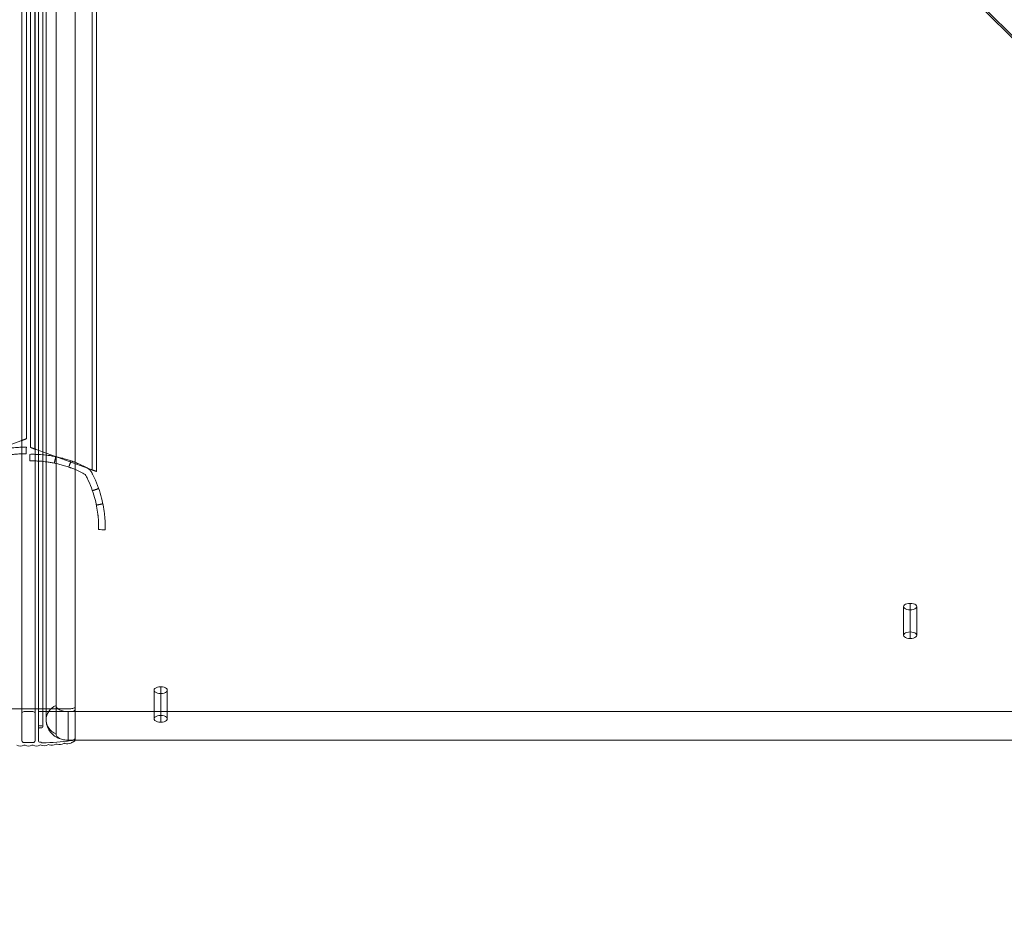
# Model space of a CAD drawing. Units: millimetres. Extents: x -1673 to 4229, y -2895 to 2978.
# Drawn here: x 680 to 1126, y -185 to 227 of the extents above; entities that cross this region are included whole.
import ezdxf

# ---------------------------------------------------------------- set-up
doc = ezdxf.new("R2010")
doc.units = ezdxf.units.MM
doc.header["$LTSCALE"] = 700
doc.layers.add('HAGS-DIM', color=7, linetype='Continuous')
doc.styles.add('HAGS-DIM', font='txt.shx', dxfattribs={"height": 300})
doc.dimstyles.new('HAGS-DIM2', dxfattribs={"dimtxt": 300, "dimasz": 250, "dimexe": 200, "dimexo": 500, "dimgap": 50, "dimtad": 0, "dimdec": 1, "dimlfac": 0.001, "dimzin": 0, "dimdsep": 46, "dimtxsty": 'HAGS-DIM', "dimblk1": 'CLOSED', "dimblk2": 'CLOSED', "dimsah": 1, "dimcen": 2.5, "dimse1": 1, "dimse2": 1, "dimclrd": 2, "dimclre": 2, "dimclrt": 7, "dimadec": 0, "dimazin": 0, "dimtfac": 1, "dimtdec": 1, "dimtix": 1, "dimtmove": 0, "dimatfit": 3, "dimldrblk": 'CLOSED', "dimfxl": 1, "dimtolj": 1, "dimtzin": 0, "dimarcsym": 0})

# ---------------------------------------------------------------- blocks, each defined once
blk = doc.blocks.new('A$C2953425B')
at = {"color": 0, "linetype": 'Continuous', "lineweight": 0}
for p, q in [((-4481.34, 1264.68), (-4481.34, 2537.06)), ((-4479.34, 2537.79), (-4479.34, 1263.95)), ((-4513.22, 1278.08), (-4513.22, 2531.54)), ((-4507.34, 2527.6), (-4507.34, 1274.14)), ((-4511.22, 1894.32), (-4511.22, 1278.81)), ((-4509.34, 1274.87), (-4509.34, 1894.32)), ((-4424.01, 1821.6), (-3766.51, 1164.1)), ((-4424.01, 1821.6), (-3766.51, 1164.1)), ((-4422.63, 1819.17), (-3765.13, 1161.67)), ((-4502.28, 1151.35), (-4502.28, 1808.85)), ((-4502.28, 1151.35), (-4502.28, 1808.85)), ((-4497.78, 1144.85), (-4497.78, 1802.35)), ((-4497.78, 1144.85), (-4497.78, 1802.35)), ((-4503.78, 1795.63), (-4503.78, 1148.13)), ((-4513.28, 1789.4), (-4513.28, 1141.9)), ((-4507.28, 1789.4), (-4507.28, 1141.9)), ((-4505.78, 1789.14), (-4505.78, 1141.64)), ((-4489.03, 1788.14), (-4489.03, 1142.64)), ((-4513.72, 1277.9), (-4538.72, 1268.8)), ((-4481.84, 1264.86), (-4506.84, 1273.96)), ((-4113.28, 1189.67), (-4113.28, 1202.66)), ((-4110.28, 1191.17), (-4110.28, 1204.16)), ((-4110.28, 1191.17), (-4110.28, 1204.16)), ((-4107.28, 1189.67), (-4107.28, 1202.66)), ((-4110.28, 1188.17), (-4110.28, 1191.17)), ((-4110.28, 1188.17), (-4110.28, 1191.17)), ((-4450.28, 1153.28), (-4450.28, 1166.27)), ((-4450.28, 1153.28), (-4450.28, 1166.27)), ((-4453.28, 1151.78), (-4453.28, 1164.77)), ((-4447.28, 1151.78), (-4447.28, 1164.77)), ((-4491.03, 1156.36), (-4529.53, 1156.36)), ((-4508.28, 1155.06), (-4512.28, 1155.06)), ((-4505.28, 1155.06), (-4491.03, 1155.06)), ((-4492.28, 1155.09), (-3752.92, 1155.09)), ((-4492.28, 1155.09), (-3752.92, 1155.09)), ((-4492.28, 1142.1), (-4492.28, 1155.09)), ((-4492.28, 1142.1), (-4492.28, 1155.09)), ((-4450.28, 1150.28), (-4450.28, 1153.28)), ((-4450.28, 1150.28), (-4450.28, 1153.28)), ((-4504.28, 1148.57), (-4505.28, 1148.57)), ((-4505.28, 1147.7), (-4504.28, 1147.7)), ((-4512.28, 1141.03), (-4508.28, 1141.03)), ((-4492.28, 1142.1), (-4489.12, 1142.1)), ((-4492.28, 1142.1), (-4492.28, 1142.1)), ((-4492.28, 1142.1), (-4489.12, 1142.1)), ((-4492.28, 1142.1), (-4492.28, 1142.1)), ((-4492.28, 1142.1), (-4489.12, 1142.1)), ((-4489.12, 1142.1), (-3752.92, 1142.1)), ((-4489.12, 1142.1), (-3752.92, 1142.1)), ((-4489.12, 1142.1), (-3752.92, 1142.1))]:
    blk.add_line(p, q, dxfattribs=at)
for centre, radius, start, end in [((-4508.45, 1218.76), 53, 62.1352, 63.5102), ((-4486.02, 1261.19), 5, 27.8648, 62.1352), ((-4508.45, 1218.76), 50, 62.1352, 63.5102), ((-4486.02, 1261.19), 2, 27.8648, 62.1352), ((-4528.45, 1238.76), 50, 26.4898, 27.8648), ((-4528.45, 1238.76), 53, 26.4898, 27.8648)]:
    blk.add_arc(centre, radius, start, end, dxfattribs=at)
for centre, major_axis, ratio, start_param, end_param in [((-4110.28, 1202.66), (3, 0), 0.5, 1.570796, 4.712389), ((-4110.28, 1202.66), (3, 0), 0.5, 1.570796, 4.712389), ((-4110.28, 1202.66), (3, 0), 0.5, 4.712389, 7.853982), ((-4110.28, 1202.66), (3, 0), 0.5, 4.712389, 7.853982), ((-4110.28, 1189.67), (3, 0), 0.5, 1.570796, 4.712389), ((-4110.28, 1189.67), (3, 0), 0.5, 1.570796, 4.712389), ((-4110.28, 1189.67), (3, 0), 0.5, 4.712389, 7.853982), ((-4110.28, 1189.67), (3, 0), 0.5, 4.712389, 7.853982), ((-4450.28, 1164.77), (3, 0), 0.5, 1.570796, 4.712389), ((-4450.28, 1164.77), (3, 0), 0.5, 1.570796, 4.712389), ((-4450.28, 1164.77), (3, 0), 0.5, 4.712389, 7.853982), ((-4450.28, 1164.77), (3, 0), 0.5, 4.712389, 7.853982), ((-4493.78, 1151.35), (8.5, 0), 0.866025, 2.060754, 3.141593), ((-4493.78, 1151.35), (8.5, 0), 0.866025, 2.060754, 3.141593), ((-4492.28, 1157.84), (5.5, 0), 0.5, 3.141593, 4.712389), ((-4492.28, 1157.84), (5.5, 0), 0.5, 3.141593, 4.712389), ((-4512.28, 1154.2), (1, 0), 0.866025, 1.570796, 3.141593), ((-4508.28, 1154.2), (-1, 0), 0.866025, 3.141593, 4.712389), ((-4505.28, 1154.63), (-0.5, 0), 0.866025, 4.712389, 6.283185), ((-4491.03, 1157.36), (2, 0), 0.5, 4.712389, 5.560451), ((-4491.03, 1156.06), (-2, 0), 0.5, 1.570796, 2.418858), ((-4450.28, 1151.78), (3, 0), 0.5, 1.570796, 4.712389), ((-4450.28, 1151.78), (3, 0), 0.5, 1.570796, 4.712389), ((-4450.28, 1151.78), (3, 0), 0.5, 4.712389, 7.853982), ((-4450.28, 1151.78), (3, 0), 0.5, 4.712389, 7.853982), ((-4505.28, 1149), (-0.5, 0), 0.866025, 0, 1.570796), ((-4504.28, 1148.13), (0.5, 0), 0.866025, 0, 1.570796), ((-4504.28, 1148.13), (0.5, 0), 0.866025, 4.712389, 6.283185), ((-4493.78, 1151.35), (8.5, 0), 0.866025, 3.141593, 4.222432), ((-4493.78, 1151.35), (8.5, 0), 0.866025, 3.141593, 4.222432), ((-4505.28, 1147.27), (0.5, 0), 0.866025, 1.570796, 3.141593), ((-4492.28, 1144.85), (5.5, 0), 0.5, 3.141593, 4.712389), ((-4492.28, 1144.85), (5.5, 0), 0.5, 3.141593, 4.712389), ((-4513.85, 1142.03), (3, 0), 0.866025, 4.137828, 5.233471), ((-4512.28, 1141.9), (-1, 0), 0.866025, 0, 1.570796), ((-4512.11, 1139.4), (0.5, 0), 0.866025, 1.022975, 2.091879), ((-4510.28, 1141.99), (3, 0), 0.866025, 4.164567, 5.260211), ((-4508.46, 1139.4), (0.5, 0), 0.866025, 1.049714, 2.118618), ((-4508.28, 1141.9), (1, 0), 0.866025, 4.712389, 6.283185), ((-4506.72, 1142.03), (3, 0), 0.866025, 4.191307, 5.28695), ((-4505.28, 1141.64), (-0.5, 0), 0.866025, 0, 1.570796), ((-4505.28, 1139.48), (1.99, 0), 0.866025, 0.962672, 1.570796), ((-4504.82, 1139.48), (0.5, 0), 0.866025, 1.076453, 2.145357), ((-4503.15, 1142.15), (3, 0), 0.866025, 4.218046, 5.313689), ((-4503.86, 1141.25), (-0.5, 0), 0.866025, 0.962672, 1.61862), ((-4510.28, 1257.47), (134.85, 0), 0.866025, 4.760212, 4.85563), ((-4501.17, 1139.65), (0.5, 0), 0.866025, 1.103193, 2.172097), ((-4499.6, 1142.36), (3, 0), 0.866025, 4.244785, 5.340429), ((-4497.54, 1139.9), (0.5, 0), 0.866025, 1.129932, 2.198836), ((-4496.05, 1142.65), (3, 0), 0.866025, 4.271525, 5.367168), ((-4493.92, 1140.24), (0.5, 0), 0.866025, 1.156672, 2.225575), ((-4492.51, 1143.02), (3, 0), 0.866025, 4.298264, 5.22624)]:
    blk.add_ellipse(centre, major_axis=major_axis, ratio=ratio, start_param=start_param, end_param=end_param, dxfattribs=at)
for points in [[(-4511.22, 1278.81), (-4511.22, 1278.81), (-4512.26, 1278.43), (-4513.72, 1277.9)], [(-4506.84, 1273.96), (-4508.31, 1274.5), (-4509.34, 1274.87), (-4509.34, 1274.87)], [(-4479.34, 1263.95), (-4479.34, 1263.95), (-4480.38, 1264.33), (-4481.84, 1264.86)]]:
    blk.add_rational_spline(points, [1, 0.804737854124, 0.804737854124, 1], degree=3, dxfattribs=at)
for points, knots in [([(-4511.22, 1274.95), (-4511.3, 1274.95), (-4511.47, 1274.95), (-4511.76, 1274.96), (-4511.8, 1274.96), (-4511.84, 1274.96), (-4511.84, 1274.96), (-4511.85, 1274.96), (-4511.86, 1274.96), (-4511.88, 1274.96), (-4511.89, 1274.96), (-4511.92, 1274.96), (-4511.95, 1274.96), (-4512.08, 1274.96), (-4512.19, 1274.96), (-4512.55, 1274.96), (-4512.82, 1274.96), (-4513.29, 1274.96), (-4513.46, 1274.95), (-4513.72, 1274.95), (-4513.81, 1274.95), (-4514, 1274.94), (-4514.09, 1274.94), (-4514.58, 1274.92), (-4515.01, 1274.9), (-4515.92, 1274.85), (-4516.42, 1274.82), (-4517.2, 1274.75), (-4517.47, 1274.73), (-4517.89, 1274.68), (-4518.03, 1274.67), (-4518.25, 1274.65), (-4518.32, 1274.64), (-4518.43, 1274.62), (-4518.46, 1274.62), (-4518.54, 1274.61), (-4518.57, 1274.61), (-4521.06, 1274.32), (-4523.78, 1273.83), (-4529.66, 1272.18), (-4532.82, 1271.03), (-4536.09, 1269.4)], [0, 0, 0, 0, 0.125, 0.125, 0.140625, 0.140625, 0.142578, 0.142578, 0.144531, 0.144531, 0.148438, 0.148438, 0.15625, 0.15625, 0.1875, 0.1875, 0.25, 0.25, 0.28125, 0.28125, 0.296875, 0.296875, 0.3125, 0.3125, 0.375, 0.375, 0.4375, 0.4375, 0.46875, 0.46875, 0.484375, 0.484375, 0.492188, 0.492188, 0.496094, 0.496094, 0.5, 0.5, 0.75, 0.75, 1, 1, 1, 1]), ([(-4511.29, 1271.95), (-4511.36, 1271.95), (-4511.52, 1271.96), (-4511.8, 1271.96), (-4511.84, 1271.96), (-4511.88, 1271.96), (-4511.88, 1271.96), (-4511.89, 1271.96), (-4511.91, 1271.96), (-4511.94, 1271.96), (-4512.07, 1271.96), (-4512.2, 1271.96), (-4512.54, 1271.96), (-4512.8, 1271.96), (-4513.24, 1271.96), (-4513.4, 1271.95), (-4513.65, 1271.95), (-4513.73, 1271.95), (-4513.91, 1271.94), (-4514, 1271.94), (-4514.46, 1271.92), (-4514.86, 1271.91), (-4515.73, 1271.86), (-4516.19, 1271.83), (-4516.93, 1271.76), (-4517.19, 1271.74), (-4517.58, 1271.7), (-4517.78, 1271.68), (-4518.02, 1271.65), (-4518.12, 1271.64), (-4518.19, 1271.63), (-4518.23, 1271.63), (-4520.57, 1271.35), (-4523.14, 1270.89), (-4528.69, 1269.34), (-4531.67, 1268.25), (-4534.75, 1266.71)], [0, 0, 0, 0, 0.125, 0.125, 0.140625, 0.142578, 0.142578, 0.144531, 0.144531, 0.148437, 0.15625, 0.1875, 0.1875, 0.25, 0.25, 0.28125, 0.28125, 0.296875, 0.296875, 0.3125, 0.3125, 0.375, 0.375, 0.4375, 0.4375, 0.46875, 0.46875, 0.484375, 0.492187, 0.496094, 0.496094, 0.5, 0.5, 0.75, 0.75, 1, 1, 1, 1]), ([(-4484.81, 1266.19), (-4486.67, 1267.12), (-4488.27, 1267.79), (-4489.76, 1268.35), (-4489.92, 1268.41), (-4490.1, 1268.48), (-4490.12, 1268.49), (-4490.15, 1268.5), (-4490.18, 1268.51), (-4490.26, 1268.54), (-4490.31, 1268.55), (-4490.45, 1268.61), (-4490.55, 1268.64), (-4491.04, 1268.82), (-4491.43, 1268.95), (-4492.6, 1269.34), (-4493.36, 1269.57), (-4494.49, 1269.89), (-4494.86, 1269.99), (-4495.6, 1270.18), (-4495.97, 1270.27), (-4497.06, 1270.52), (-4497.76, 1270.67), (-4499.13, 1270.94), (-4499.8, 1271.05), (-4500.76, 1271.2), (-4501.07, 1271.24), (-4501.69, 1271.33), (-4501.99, 1271.36), (-4503.49, 1271.54), (-4504.54, 1271.62), (-4506.36, 1271.73), (-4507.13, 1271.75), (-4508.36, 1271.76), (-4508.83, 1271.76), (-4509.47, 1271.75), (-4509.65, 1271.75), (-4509.68, 1271.74)], [0, 0, 0, 0, 0.125, 0.125, 0.140625, 0.140625, 0.142578, 0.142578, 0.144531, 0.144531, 0.148438, 0.148438, 0.15625, 0.15625, 0.1875, 0.1875, 0.25, 0.25, 0.28125, 0.28125, 0.3125, 0.3125, 0.375, 0.375, 0.4375, 0.4375, 0.46875, 0.46875, 0.5, 0.5, 0.625, 0.625, 0.75, 0.75, 0.875, 0.875, 1, 1, 1, 1]), ([(-4486.15, 1263.51), (-4487.9, 1264.38), (-4489.42, 1265.01), (-4490.82, 1265.55), (-4490.99, 1265.61), (-4491.15, 1265.67), (-4491.19, 1265.68), (-4491.22, 1265.69), (-4491.29, 1265.72), (-4491.43, 1265.77), (-4491.94, 1265.95), (-4492.4, 1266.11), (-4493.5, 1266.48), (-4494.22, 1266.69), (-4495.28, 1266.99), (-4495.63, 1267.09), (-4496.32, 1267.27), (-4496.67, 1267.35), (-4497.7, 1267.59), (-4498.37, 1267.74), (-4499.66, 1267.98), (-4500.29, 1268.09), (-4501.19, 1268.23), (-4501.49, 1268.27), (-4502.07, 1268.35), (-4502.36, 1268.39), (-4503.77, 1268.55), (-4504.76, 1268.63), (-4506.48, 1268.73), (-4507.2, 1268.75), (-4508.36, 1268.76), (-4508.81, 1268.76), (-4509.42, 1268.75), (-4509.58, 1268.75), (-4509.61, 1268.75)], [0, 0, 0, 0, 0.125, 0.125, 0.140625, 0.142578, 0.142578, 0.144531, 0.144531, 0.148437, 0.15625, 0.1875, 0.1875, 0.25, 0.25, 0.28125, 0.28125, 0.3125, 0.3125, 0.375, 0.375, 0.4375, 0.4375, 0.46875, 0.46875, 0.5, 0.5, 0.625, 0.625, 0.75, 0.75, 0.875, 0.875, 1, 1, 1, 1]), ([(-4478.47, 1237.6), (-4478.47, 1237.67), (-4478.46, 1237.83), (-4478.46, 1238.11), (-4478.46, 1238.15), (-4478.46, 1238.19), (-4478.46, 1238.2), (-4478.46, 1238.2), (-4478.46, 1238.22), (-4478.46, 1238.25), (-4478.46, 1238.38), (-4478.45, 1238.51), (-4478.45, 1238.85), (-4478.45, 1239.11), (-4478.46, 1239.56), (-4478.46, 1239.71), (-4478.47, 1239.96), (-4478.47, 1240.04), (-4478.48, 1240.22), (-4478.48, 1240.31), (-4478.49, 1240.77), (-4478.51, 1241.17), (-4478.56, 1242.04), (-4478.59, 1242.5), (-4478.66, 1243.24), (-4478.68, 1243.5), (-4478.72, 1243.89), (-4478.74, 1244.09), (-4478.77, 1244.33), (-4478.78, 1244.43), (-4478.79, 1244.5), (-4478.79, 1244.54), (-4479.06, 1246.88), (-4479.53, 1249.45), (-4481.08, 1255), (-4482.17, 1257.98), (-4483.7, 1261.06)], [0, 0, 0, 0, 0.125, 0.125, 0.140625, 0.142578, 0.142578, 0.144531, 0.144531, 0.148437, 0.15625, 0.1875, 0.1875, 0.25, 0.25, 0.28125, 0.28125, 0.296875, 0.296875, 0.3125, 0.3125, 0.375, 0.375, 0.4375, 0.4375, 0.46875, 0.46875, 0.484375, 0.492187, 0.496094, 0.496094, 0.5, 0.5, 0.75, 0.75, 1, 1, 1, 1]), ([(-4475.47, 1237.53), (-4475.47, 1237.61), (-4475.46, 1237.78), (-4475.46, 1238.07), (-4475.46, 1238.11), (-4475.46, 1238.15), (-4475.46, 1238.15), (-4475.46, 1238.16), (-4475.46, 1238.17), (-4475.46, 1238.19), (-4475.46, 1238.2), (-4475.46, 1238.23), (-4475.46, 1238.26), (-4475.46, 1238.39), (-4475.45, 1238.5), (-4475.45, 1238.86), (-4475.45, 1239.13), (-4475.46, 1239.6), (-4475.46, 1239.77), (-4475.47, 1240.03), (-4475.47, 1240.12), (-4475.48, 1240.31), (-4475.48, 1240.4), (-4475.5, 1240.89), (-4475.51, 1241.32), (-4475.57, 1242.23), (-4475.6, 1242.73), (-4475.67, 1243.51), (-4475.69, 1243.78), (-4475.73, 1244.2), (-4475.75, 1244.34), (-4475.77, 1244.56), (-4475.78, 1244.63), (-4475.79, 1244.74), (-4475.8, 1244.77), (-4475.81, 1244.85), (-4475.81, 1244.88), (-4476.1, 1247.37), (-4476.59, 1250.09), (-4478.23, 1255.97), (-4479.39, 1259.13), (-4481.02, 1262.4)], [0, 0, 0, 0, 0.125, 0.125, 0.140625, 0.140625, 0.142578, 0.142578, 0.144531, 0.144531, 0.148438, 0.148438, 0.15625, 0.15625, 0.1875, 0.1875, 0.25, 0.25, 0.28125, 0.28125, 0.296875, 0.296875, 0.3125, 0.3125, 0.375, 0.375, 0.4375, 0.4375, 0.46875, 0.46875, 0.484375, 0.484375, 0.492188, 0.492188, 0.496094, 0.496094, 0.5, 0.5, 0.75, 0.75, 1, 1, 1, 1]), ([(-4489.03, 1156.93), (-4489.03, 1156.91), (-4489.07, 1156.9), (-4489.19, 1156.85), (-4489.24, 1156.84), (-4489.37, 1156.78), (-4489.45, 1156.75), (-4489.53, 1156.7)], [-0.000008944, -0.000008944, -0.000008944, -0.000008944, 0.000761225, 0.000761225, 0.00114631, 0.00114631, 0.001531395, 0.001531395, 0.001531395, 0.001531395]), ([(-4489.53, 1155.4), (-4489.45, 1155.45), (-4489.37, 1155.52), (-4489.24, 1155.68), (-4489.19, 1155.77), (-4489.07, 1156.06), (-4489.03, 1156.28), (-4489.03, 1156.5)], [0, 0, 0, 0, 0.000384783, 0.000384783, 0.000769566, 0.000769566, 0.001539132, 0.001539132, 0.001539132, 0.001539132]), ([(-4502.28, 1151.35), (-4502.28, 1150.4), (-4502.12, 1149.45), (-4501.56, 1147.7), (-4501.14, 1146.91), (-4500.14, 1145.47), (-4499.54, 1144.87), (-4498.2, 1143.76), (-4497.47, 1143.35), (-4496.07, 1142.72), (-4495.4, 1142.51), (-4494.12, 1142.22), (-4493.51, 1142.15), (-4492.69, 1142.1), (-4492.49, 1142.1), (-4492.28, 1142.1)], [3.141593, 3.141593, 3.141593, 3.141593, 3.302021, 3.302021, 3.47472, 3.47472, 3.686575, 3.686575, 3.976643, 3.976643, 4.290802, 4.290802, 4.604961, 4.604961, 4.712389, 4.712389, 4.712389, 4.712389]), ([(-4491.03, 1141.88), (-4490.9, 1141.9), (-4490.77, 1141.92), (-4490.51, 1141.98), (-4490.38, 1142.02), (-4490.14, 1142.1), (-4490.02, 1142.15), (-4489.81, 1142.25), (-4489.7, 1142.31), (-4489.61, 1142.36)], [0, 0, 0, 0, 0.000397527, 0.000397527, 0.000795054, 0.000795054, 0.00119258, 0.00119258, 0.001590107, 0.001590107, 0.001590107, 0.001590107]), ([(-4490.38, 1141.15), (-4490.42, 1141.13), (-4490.46, 1141.12), (-4490.54, 1141.07), (-4490.58, 1141.05), (-4490.62, 1141.02)], [0.0025497473, 0.0025497473, 0.0025497473, 0.0025497473, 0.0026869386, 0.0026869386, 0.0028241299, 0.0028241299, 0.0028241299, 0.0028241299]), ([(-4490.38, 1141.15), (-4490.2, 1141.2), (-4490.02, 1141.27), (-4489.71, 1141.42), (-4489.57, 1141.5), (-4489.46, 1141.6)], [0.006954577, 0.006954577, 0.006954577, 0.006954577, 0.007529869, 0.007529869, 0.008105161, 0.008105161, 0.008105161, 0.008105161]), ([(-4489.03, 1142.64), (-4489.03, 1142.63), (-4489.04, 1142.62), (-4489.09, 1142.6), (-4489.12, 1142.59), (-4489.22, 1142.56), (-4489.28, 1142.53), (-4489.42, 1142.47), (-4489.51, 1142.43), (-4489.61, 1142.36)], [-0.000008944, -0.000008944, -0.000008944, -0.000008944, 0.000401147, 0.000401147, 0.000811238, 0.000811238, 0.001221329, 0.001221329, 0.00163142, 0.00163142, 0.00163142, 0.00163142]), ([(-4489.46, 1141.6), (-4489.38, 1141.65), (-4489.32, 1141.73), (-4489.21, 1141.88), (-4489.17, 1141.97), (-4489.1, 1142.15), (-4489.07, 1142.25), (-4489.04, 1142.44), (-4489.03, 1142.54), (-4489.03, 1142.64)], [0.003436313, 0.003436313, 0.003436313, 0.003436313, 0.003789113, 0.003789113, 0.004141912, 0.004141912, 0.004494712, 0.004494712, 0.004847511, 0.004847511, 0.004847511, 0.004847511])]:
    blk.add_open_spline(points, degree=3, knots=knots, dxfattribs=at)
for points, degree in [([(-4511.22, 1274.95), (-4511.25, 1273.95), (-4511.27, 1272.95), (-4511.29, 1271.95)], 3), ([(-4509.68, 1271.74), (-4509.61, 1268.75)], 1), ([(-4497.91, 1270.7), (-4498.51, 1267.76)], 1), ([(-4490.97, 1268.79), (-4491.96, 1265.96)], 1), ([(-4478.42, 1256.24), (-4481.25, 1255.25)], 1), ([(-4476.51, 1249.3), (-4479.45, 1248.7)], 1), ([(-4475.47, 1237.53), (-4476.47, 1237.56), (-4477.47, 1237.58), (-4478.47, 1237.6)], 3), ([(-4490.62, 1141.02), (-4490.75, 1140.92), (-4490.88, 1140.83), (-4491.03, 1140.75)], 3)]:
    blk.add_open_spline(points, degree=degree, dxfattribs=at)
blk = doc.blocks.new('_CLOSED')
at = {"color": 0, "linetype": 'ByBlock'}
for p, q in [((-1, 0.1667), (0, 0)), ((-1, 0.1667), (-1, -0.1667)), ((0, 0), (-1, -0.1667)), ((0, 0), (-1, 0))]:
    blk.add_line(p, q, dxfattribs=at)
blk = doc.blocks.new('*D16')
at = {"layer": 'Defpoints', "color": 0, "transparency": 16777216}
for p in [(-120.27, 1408.91), (1513.96, 660.32), (1513.96, -2220.21)]:
    blk.add_point(p, dxfattribs=at)
at = {"layer": 'HAGS-DIM', "color": 2, "lineweight": -2, "transparency": 16777216}
for p, q in [((129.73, -2220.21), (284.89, -2220.21)), ((1263.96, -2220.21), (1134.89, -2220.21))]:
    blk.add_line(p, q, dxfattribs=at)
at = {"layer": 'HAGS-DIM', "color": 2, "lineweight": -2, "transparency": 16777216, "xscale": 250, "yscale": 250, "zscale": 250, "rotation": 180}
blk.add_blockref('_CLOSED', (-120.27, -2220.21), dxfattribs=at)
at = {"layer": 'HAGS-DIM', "color": 2, "lineweight": -2, "transparency": 16777216, "xscale": 250, "yscale": 250, "zscale": 250}
blk.add_blockref('_CLOSED', (1513.96, -2220.21), dxfattribs=at)
at = {"layer": 'HAGS-DIM', "color": 7, "transparency": 16777216, "insert": (709.89, -2220.21), "char_height": 300, "attachment_point": 5, "style": 'HAGS-DIM'}
blk.add_mtext('\\A1;1.60', dxfattribs=at)
blk = doc.blocks.new('*D17')
at = {"layer": 'Defpoints', "color": 0, "transparency": 16777216}
for p in [(1408.4, 1454.29), (-74.48, -120.43), (3543.58, -120.43)]:
    blk.add_point(p, dxfattribs=at)
at = {"layer": 'HAGS-DIM', "color": 2, "lineweight": -2, "transparency": 16777216}
for p, q in [((3543.58, 1204.29), (3543.58, 1082.44)), ((3543.58, 129.57), (3543.58, 232.44))]:
    blk.add_line(p, q, dxfattribs=at)
at = {"layer": 'HAGS-DIM', "color": 2, "lineweight": -2, "transparency": 16777216, "xscale": 250, "yscale": 250, "zscale": 250}
for p, rotation in [((3543.58, 1454.29), 90), ((3543.58, -120.43), 270)]:
    blk.add_blockref('_CLOSED', p, dxfattribs=dict(at, rotation=rotation))
at = {"layer": 'HAGS-DIM', "color": 7, "transparency": 16777216, "insert": (3543.58, 657.44), "char_height": 300, "attachment_point": 5, "rotation": 90, "style": 'HAGS-DIM'}
blk.add_mtext('\\A1;1.60', dxfattribs=at)

msp = doc.modelspace()

# ---------------------------------------------------------------- block references
msp.add_blockref('A$C2953425B', (5193.91, -1241.94))

# ---------------------------------------------------------------- dimensions: what is measured, and where the dimension line sits
at = {"layer": 'HAGS-DIM'}
dim = msp.add_linear_dim(base=(3543.58, -120.43), p1=(1408.4, 1454.29), p2=(-74.48, -120.43), angle=90, text='1.60', dimstyle='HAGS-DIM2', dxfattribs=at)
dim.commit()
dim.dimension.update_dxf_attribs({"geometry": '*D17', "text_midpoint": (3543.58, 657.44), "dimtype": 160})
dim = msp.add_linear_dim(base=(1513.96, -2220.21), p1=(-120.27, 1408.91), p2=(1513.96, 660.32), text='1.60', dimstyle='HAGS-DIM2', dxfattribs=at)
dim.commit()
dim.dimension.update_dxf_attribs({"geometry": '*D16', "text_midpoint": (709.89, -2220.21), "dimtype": 160})

doc.saveas('drawing.dxf')
